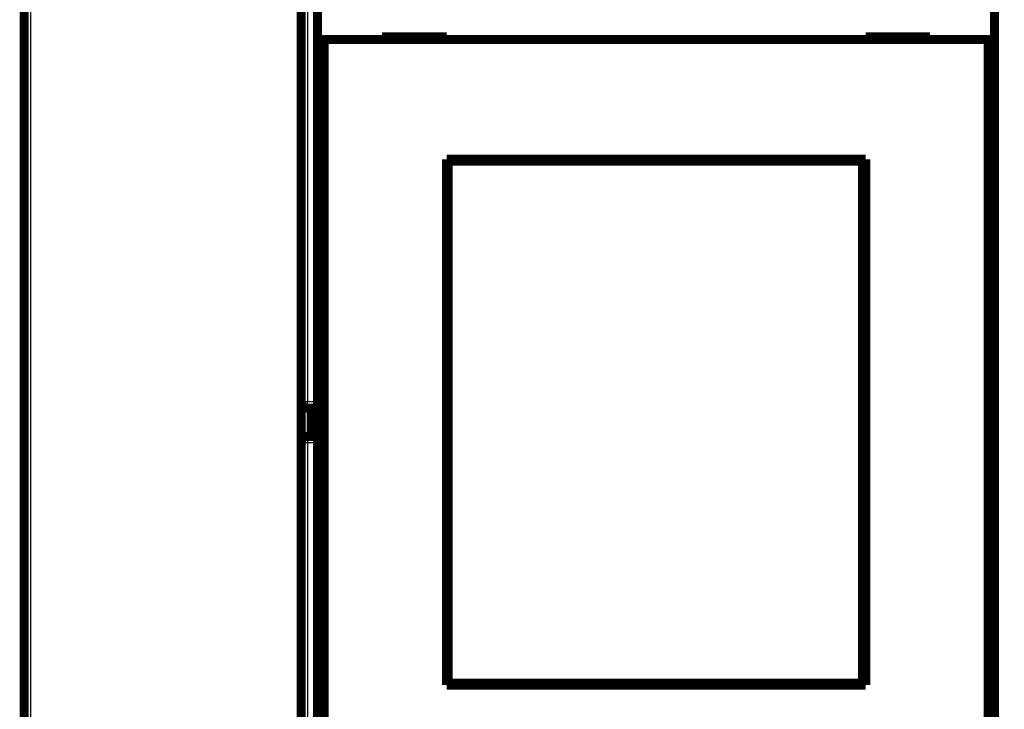
# Model space of a CAD drawing. Extents: x 45 to 826, y 11 to 559.
# Drawn here: x 455 to 532, y 169 to 223 of the extents above; entities that cross this region are included whole.
import ezdxf

# ---------------------------------------------------------------- set-up
doc = ezdxf.new("R2010")
doc.units = 0
doc.layers.add('4', color=7, linetype='CONTINUOUS')

msp = doc.modelspace()

# ---------------------------------------------------------------- linework, layer by layer
at = {"layer": '4', "color": 3, "linetype": 'CONTINUOUS'}
for p, q in [((456.12768, 252.03271), (456.12768, 131.03271)), ((477.59503, 233.80464), (477.59503, 193.13285)), ((477.09503, 193.13285), (477.59503, 193.13285)), ((477.59503, 192.63285), (477.59503, 193.13285)), ((477.59503, 193.13285), (478.37768, 193.13285)), ((477.59503, 190.43285), (477.59503, 192.63285)), ((477.59503, 190.43285), (477.59503, 189.93285)), ((477.59503, 189.93285), (477.09503, 189.93285)), ((478.37768, 189.93285), (477.59503, 189.93285)), ((477.59503, 189.93285), (477.59503, 149.26105))]:
    msp.add_line(p, q, dxfattribs=at)
for points in [[(600.37829, 266.15875, 0), (605.12767, 266.15875)], [(548.12768, 266.15873, 0), (552.87768, 266.15874)], [(562.37783, 116.89167, 0), (557.62768, 116.89167)], [(660.85424, 266.15877, 0.00000001), (671.62765, 266.15878)], [(628.8397, 266.15876, 0), (633.62766, 266.15876)]]:
    msp.add_lwpolyline(points, format="xyb", dxfattribs=at)
at = {"layer": '4', "color": 40, "linetype": 'CONTINUOUS', "const_width": 0.7}
for points in [[(455.62768, 131.03271), (455.62768, 252.03271)], [(477.09503, 193.13285), (477.09503, 233.67067)], [(478.37768, 221.24117), (478.37768, 229.34117)], [(530.87768, 229.34117), (530.87768, 221.24117)], [(478.87768, 221.24117), (478.37768, 221.24117)], [(478.37768, 161.84117), (478.37768, 221.24117)], [(530.37768, 221.24117), (478.87768, 221.24117)], [(478.87768, 221.24117), (478.87768, 161.84117)], [(483.37768, 221.44117), (483.37768, 221.24117)], [(488.37768, 221.44117), (483.37768, 221.44117)], [(488.37768, 221.24117), (488.37768, 221.44117)], [(520.87768, 221.44117), (520.87768, 221.24117)], [(525.87768, 221.44117), (520.87768, 221.44117)], [(525.87768, 221.24117), (525.87768, 221.44117)], [(530.87768, 221.24117), (530.37768, 221.24117)], [(530.37768, 161.84117), (530.37768, 221.24117)], [(530.87768, 221.24117), (530.87768, 161.84117)], [(488.37768, 171.14117), (488.37768, 211.94117)], [(488.37768, 211.94117), (520.87768, 211.94117)], [(520.87768, 211.94117), (520.87768, 171.14117)], [(488.48429, 211.79599), (488.50698, 211.79599)], [(488.48429, 210.29599), (488.48429, 211.79599)], [(520.61971, 211.79599), (488.50698, 211.79599)], [(488.50698, 211.79599), (488.50698, 171.29599)], [(520.61971, 211.79599), (520.6424, 211.79599)], [(520.61971, 171.29599), (520.61971, 211.79599)], [(520.6424, 211.79599), (520.6424, 210.29599)], [(488.37768, 210.94117), (488.48429, 210.94117)], [(520.6424, 210.94117), (520.87768, 210.94117)], [(488.46334, 210.29599), (488.37768, 210.29599)], [(488.48429, 210.29599), (488.46334, 210.29599)], [(488.46334, 172.79599), (488.46334, 210.29599)], [(520.66334, 210.29599), (520.6424, 210.29599)], [(520.87768, 210.29599), (520.66334, 210.29599)], [(520.66334, 210.29599), (520.66334, 172.79599)], [(477.09503, 189.93285), (477.09503, 193.13285)], [(477.59503, 192.63285), (478.37768, 192.63285)], [(477.89503, 192.63285), (477.89503, 190.43285)], [(477.09503, 149.39502), (477.09503, 189.93285)], [(478.37768, 190.43285), (477.59503, 190.43285)], [(488.37768, 172.79599), (488.46334, 172.79599)], [(488.46334, 172.79599), (488.48429, 172.79599)], [(488.48429, 171.29599), (488.48429, 172.79599)], [(520.6424, 172.79599), (520.66334, 172.79599)], [(520.6424, 172.79599), (520.6424, 171.29599)], [(520.66334, 172.79599), (520.87768, 172.79599)], [(488.48429, 172.14117), (488.37768, 172.14117)], [(520.87768, 172.14117), (520.6424, 172.14117)], [(520.87768, 171.14117), (488.37768, 171.14117)], [(488.50698, 171.29599), (488.48429, 171.29599)], [(488.50698, 171.29599), (520.61971, 171.29599)], [(520.6424, 171.29599), (520.61971, 171.29599)]]:
    msp.add_lwpolyline(points, dxfattribs=at)
for points in [[(477.09503, 193.13285, 0.41421356), (477.59503, 192.63285)], [(477.59503, 190.43285, 0.41421356), (477.09503, 189.93285)]]:
    msp.add_lwpolyline(points, format="xyb", dxfattribs=at)

doc.saveas('drawing.dxf')
